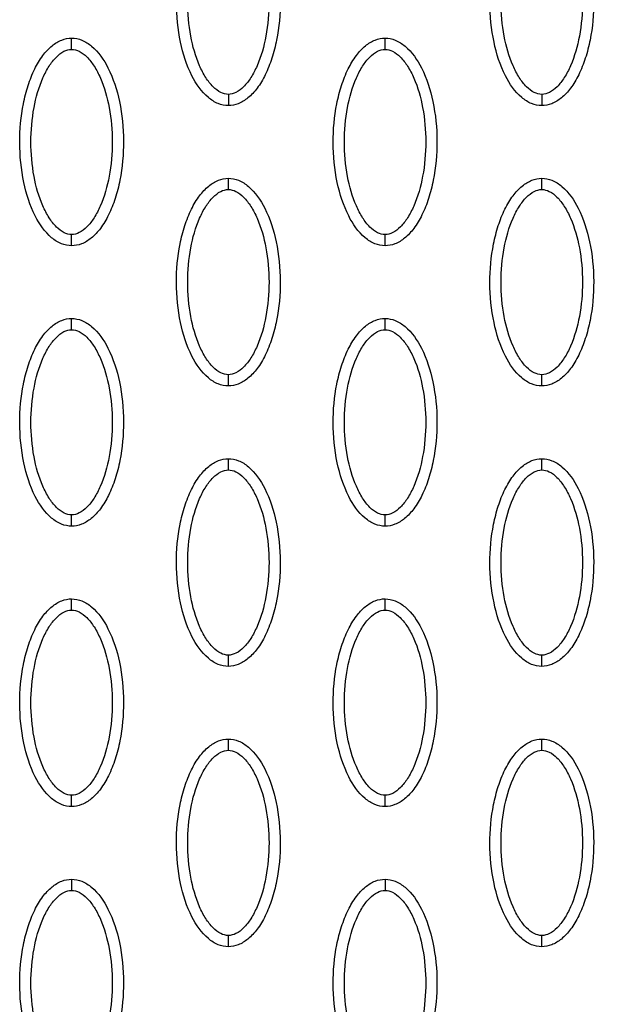
# Model space of a CAD drawing. Units: millimetres. Extents: x -13788 to 14344, y -9922 to 8815.
# Drawn here: x 2345 to 2397, y 1107 to 1194 of the extents above; entities that cross this region are included whole.
import ezdxf

# ---------------------------------------------------------------- set-up
doc = ezdxf.new("R2010")
doc.units = ezdxf.units.MM
doc.layers.add('DEFAULT', color=7, linetype='Continuous')

msp = doc.modelspace()

# ---------------------------------------------------------------- linework, layer by layer
at = {"layer": 'DEFAULT', "linetype": 'Continuous'}
for points, knots in [([(2363.441, 1186.629), (2363.13, 1186.63), (2362.478, 1186.761), (2361.228, 1187.584), (2359.967, 1189.447), (2359.037, 1192.386), (2358.706, 1195.794), (2358.961, 1198.711), (2359.521, 1200.896), (2360.092, 1202.348), (2360.799, 1203.555), (2361.618, 1204.446), (2362.503, 1205.006), (2363.141, 1205.134), (2363.441, 1205.133)], [0, 0, 0, 0, 0.931277, 1.963919, 4.405768, 7.571965, 11.148137, 14.632233, 16.315096, 17.90115, 19.303978, 20.494603, 21.507941, 22.408096, 22.408096, 22.408096, 22.408096]), ([(2363.441, 1205.133), (2363.752, 1205.133), (2364.404, 1205.001), (2365.654, 1204.179), (2366.915, 1202.315), (2367.844, 1199.377), (2368.176, 1195.968), (2367.921, 1193.051), (2367.361, 1190.867), (2366.79, 1189.414), (2366.083, 1188.207), (2365.263, 1187.316), (2364.379, 1186.756), (2363.74, 1186.629), (2363.441, 1186.629)], [0, 0, 0, 0, 0.931276, 1.963919, 4.405768, 7.571965, 11.148137, 14.632233, 16.315096, 17.90115, 19.303978, 20.494603, 21.507941, 22.408096, 22.408096, 22.408096, 22.408096]), ([(2391.388, 1186.629), (2391.077, 1186.63), (2390.425, 1186.761), (2389.175, 1187.584), (2387.914, 1189.447), (2386.984, 1192.386), (2386.653, 1195.794), (2386.908, 1198.711), (2387.468, 1200.896), (2388.039, 1202.348), (2388.746, 1203.555), (2389.566, 1204.446), (2390.45, 1205.006), (2391.088, 1205.134), (2391.388, 1205.133)], [0, 0, 0, 0, 0.931276, 1.963919, 4.405768, 7.571965, 11.148137, 14.632233, 16.315096, 17.90115, 19.303978, 20.494603, 21.507941, 22.408096, 22.408096, 22.408096, 22.408096]), ([(2391.388, 1205.133), (2391.699, 1205.133), (2392.351, 1205.001), (2393.601, 1204.179), (2394.862, 1202.315), (2395.792, 1199.377), (2396.123, 1195.968), (2395.868, 1193.051), (2395.308, 1190.867), (2394.737, 1189.414), (2394.03, 1188.207), (2393.21, 1187.316), (2392.326, 1186.756), (2391.688, 1186.629), (2391.388, 1186.629)], [0, 0, 0, 0, 0.931276, 1.963919, 4.405768, 7.571965, 11.148137, 14.632233, 16.315096, 17.90115, 19.303978, 20.494603, 21.507941, 22.408096, 22.408096, 22.408096, 22.408096]), ([(2363.441, 1187.628), (2363.208, 1187.627), (2362.7, 1187.776), (2362.013, 1188.324), (2361.381, 1189.149), (2360.618, 1190.639), (2359.983, 1192.906), (2359.726, 1195.877), (2359.982, 1198.853), (2360.618, 1201.126), (2361.383, 1202.615), (2362.01, 1203.434), (2362.693, 1203.983), (2363.204, 1204.136), (2363.441, 1204.134)], [0, 0, 0, 0, 0.695548, 1.55083, 2.605063, 3.799426, 6.552763, 9.628831, 12.70974, 15.480796, 16.671344, 17.708738, 18.562502, 19.270195, 19.270195, 19.270195, 19.270195]), ([(2363.441, 1204.134), (2363.674, 1204.136), (2364.182, 1203.986), (2364.869, 1203.438), (2365.5, 1202.613), (2366.264, 1201.123), (2366.899, 1198.856), (2367.156, 1195.886), (2366.9, 1192.91), (2366.264, 1190.636), (2365.499, 1189.148), (2364.872, 1188.329), (2364.189, 1187.779), (2363.678, 1187.627), (2363.441, 1187.628)], [0, 0, 0, 0, 0.695548, 1.55083, 2.605063, 3.799426, 6.552763, 9.628831, 12.70974, 15.480796, 16.671344, 17.708738, 18.562502, 19.270195, 19.270195, 19.270195, 19.270195]), ([(2391.388, 1187.628), (2391.155, 1187.627), (2390.647, 1187.776), (2389.96, 1188.324), (2389.329, 1189.149), (2388.565, 1190.639), (2387.93, 1192.906), (2387.673, 1195.877), (2387.929, 1198.853), (2388.565, 1201.126), (2389.33, 1202.615), (2389.957, 1203.434), (2390.64, 1203.983), (2391.151, 1204.136), (2391.388, 1204.134)], [0, 0, 0, 0, 0.695548, 1.55083, 2.605063, 3.799426, 6.552763, 9.628831, 12.70974, 15.480796, 16.671344, 17.708738, 18.562502, 19.270195, 19.270195, 19.270195, 19.270195]), ([(2391.388, 1204.134), (2391.621, 1204.136), (2392.129, 1203.986), (2392.816, 1203.438), (2393.447, 1202.613), (2394.211, 1201.123), (2394.846, 1198.856), (2395.103, 1195.886), (2394.847, 1192.91), (2394.211, 1190.636), (2393.446, 1189.148), (2392.819, 1188.329), (2392.136, 1187.779), (2391.625, 1187.627), (2391.388, 1187.628)], [0, 0, 0, 0, 0.695548, 1.55083, 2.605063, 3.799426, 6.552763, 9.628831, 12.70974, 15.480796, 16.671344, 17.708738, 18.562502, 19.270195, 19.270195, 19.270195, 19.270195]), ([(2349.467, 1174.138), (2349.156, 1174.138), (2348.504, 1174.27), (2347.255, 1175.092), (2345.993, 1176.956), (2345.064, 1179.894), (2344.732, 1183.303), (2344.987, 1186.219), (2345.547, 1188.404), (2346.118, 1189.857), (2346.825, 1191.064), (2347.645, 1191.955), (2348.529, 1192.515), (2349.168, 1192.642), (2349.467, 1192.642)], [0, 0, 0, 0, 0.931276, 1.963919, 4.405768, 7.571965, 11.148137, 14.632233, 16.315096, 17.90115, 19.303978, 20.494603, 21.507941, 22.408096, 22.408096, 22.408096, 22.408096]), ([(2349.467, 1192.642), (2349.778, 1192.641), (2350.43, 1192.51), (2351.68, 1191.687), (2352.942, 1189.824), (2353.871, 1186.885), (2354.203, 1183.477), (2353.947, 1180.56), (2353.388, 1178.375), (2352.816, 1176.923), (2352.11, 1175.715), (2351.29, 1174.824), (2350.405, 1174.265), (2349.767, 1174.137), (2349.467, 1174.138)], [0, 0, 0, 0, 0.931277, 1.963919, 4.405768, 7.571965, 11.148137, 14.632233, 16.315096, 17.90115, 19.303978, 20.494603, 21.507941, 22.408096, 22.408096, 22.408096, 22.408096]), ([(2377.414, 1174.138), (2377.103, 1174.138), (2376.451, 1174.27), (2375.202, 1175.092), (2373.94, 1176.956), (2373.011, 1179.894), (2372.679, 1183.303), (2372.935, 1186.219), (2373.494, 1188.404), (2374.065, 1189.857), (2374.772, 1191.064), (2375.592, 1191.955), (2376.477, 1192.515), (2377.115, 1192.642), (2377.414, 1192.642)], [0, 0, 0, 0, 0.931276, 1.963919, 4.405768, 7.571965, 11.148137, 14.632233, 16.315096, 17.90115, 19.303978, 20.494603, 21.507941, 22.408096, 22.408096, 22.408096, 22.408096]), ([(2377.414, 1192.642), (2377.725, 1192.641), (2378.377, 1192.51), (2379.627, 1191.687), (2380.889, 1189.824), (2381.818, 1186.885), (2382.15, 1183.477), (2381.894, 1180.56), (2381.335, 1178.375), (2380.764, 1176.923), (2380.057, 1175.715), (2379.237, 1174.824), (2378.352, 1174.265), (2377.714, 1174.137), (2377.414, 1174.138)], [0, 0, 0, 0, 0.931277, 1.963919, 4.405768, 7.571965, 11.148137, 14.632233, 16.315096, 17.90115, 19.303978, 20.494603, 21.507941, 22.408096, 22.408096, 22.408096, 22.408096]), ([(2349.467, 1175.137), (2349.235, 1175.135), (2348.726, 1175.284), (2348.039, 1175.832), (2347.408, 1176.658), (2346.644, 1178.147), (2346.01, 1180.415), (2345.752, 1183.385), (2346.008, 1186.361), (2346.645, 1188.635), (2347.409, 1190.123), (2348.036, 1190.942), (2348.719, 1191.492), (2349.23, 1191.644), (2349.467, 1191.643)], [0, 0, 0, 0, 0.695548, 1.55083, 2.605063, 3.799426, 6.552763, 9.628831, 12.70974, 15.480796, 16.671344, 17.708738, 18.562502, 19.270195, 19.270195, 19.270195, 19.270195]), ([(2349.467, 1191.643), (2349.7, 1191.644), (2350.209, 1191.495), (2350.896, 1190.947), (2351.527, 1190.122), (2352.29, 1188.632), (2352.925, 1186.364), (2353.182, 1183.394), (2352.926, 1180.418), (2352.29, 1178.144), (2351.525, 1176.656), (2350.899, 1175.837), (2350.216, 1175.288), (2349.704, 1175.135), (2349.467, 1175.137)], [0, 0, 0, 0, 0.695548, 1.55083, 2.605063, 3.799426, 6.552763, 9.628831, 12.70974, 15.480796, 16.671344, 17.708738, 18.562502, 19.270195, 19.270195, 19.270195, 19.270195]), ([(2377.414, 1175.137), (2377.182, 1175.135), (2376.673, 1175.284), (2375.986, 1175.832), (2375.355, 1176.658), (2374.591, 1178.147), (2373.957, 1180.415), (2373.699, 1183.385), (2373.956, 1186.361), (2374.592, 1188.635), (2375.356, 1190.123), (2375.983, 1190.942), (2376.666, 1191.492), (2377.177, 1191.644), (2377.414, 1191.643)], [0, 0, 0, 0, 0.695548, 1.55083, 2.605063, 3.799426, 6.552763, 9.628831, 12.70974, 15.480796, 16.671344, 17.708738, 18.562502, 19.270195, 19.270195, 19.270195, 19.270195]), ([(2377.414, 1191.643), (2377.647, 1191.644), (2378.156, 1191.495), (2378.843, 1190.947), (2379.474, 1190.122), (2380.238, 1188.632), (2380.872, 1186.364), (2381.129, 1183.394), (2380.873, 1180.418), (2380.237, 1178.144), (2379.473, 1176.656), (2378.846, 1175.837), (2378.163, 1175.288), (2377.651, 1175.135), (2377.414, 1175.137)], [0, 0, 0, 0, 0.695548, 1.55083, 2.605063, 3.799426, 6.552763, 9.628831, 12.70974, 15.480796, 16.671344, 17.708738, 18.562502, 19.270195, 19.270195, 19.270195, 19.270195]), ([(2363.441, 1161.646), (2363.13, 1161.647), (2362.478, 1161.778), (2361.228, 1162.601), (2359.967, 1164.464), (2359.037, 1167.403), (2358.706, 1170.811), (2358.961, 1173.728), (2359.521, 1175.913), (2360.092, 1177.365), (2360.799, 1178.572), (2361.618, 1179.463), (2362.503, 1180.023), (2363.141, 1180.151), (2363.441, 1180.15)], [0, 0, 0, 0, 0.931276, 1.963919, 4.405768, 7.571965, 11.148137, 14.632233, 16.315096, 17.90115, 19.303978, 20.494603, 21.507941, 22.408096, 22.408096, 22.408096, 22.408096]), ([(2363.441, 1180.15), (2363.752, 1180.149), (2364.404, 1180.018), (2365.654, 1179.195), (2366.915, 1177.332), (2367.844, 1174.393), (2368.176, 1170.985), (2367.921, 1168.068), (2367.361, 1165.883), (2366.79, 1164.431), (2366.083, 1163.224), (2365.263, 1162.333), (2364.379, 1161.773), (2363.74, 1161.645), (2363.441, 1161.646)], [0, 0, 0, 0, 0.931276, 1.963919, 4.405768, 7.571965, 11.148137, 14.632233, 16.315096, 17.90115, 19.303978, 20.494603, 21.507941, 22.408096, 22.408096, 22.408096, 22.408096]), ([(2391.388, 1161.646), (2391.077, 1161.647), (2390.425, 1161.778), (2389.175, 1162.601), (2387.914, 1164.464), (2386.984, 1167.403), (2386.653, 1170.811), (2386.908, 1173.728), (2387.468, 1175.913), (2388.039, 1177.365), (2388.746, 1178.572), (2389.566, 1179.463), (2390.45, 1180.023), (2391.088, 1180.151), (2391.388, 1180.15)], [0, 0, 0, 0, 0.931276, 1.963919, 4.405768, 7.571965, 11.148137, 14.632233, 16.315096, 17.90115, 19.303978, 20.494603, 21.507941, 22.408096, 22.408096, 22.408096, 22.408096]), ([(2391.388, 1180.15), (2391.699, 1180.149), (2392.351, 1180.018), (2393.601, 1179.195), (2394.862, 1177.332), (2395.792, 1174.393), (2396.123, 1170.985), (2395.868, 1168.068), (2395.308, 1165.883), (2394.737, 1164.431), (2394.03, 1163.224), (2393.21, 1162.333), (2392.326, 1161.773), (2391.688, 1161.645), (2391.388, 1161.646)], [0, 0, 0, 0, 0.931276, 1.963919, 4.405768, 7.571965, 11.148137, 14.632233, 16.315096, 17.90115, 19.303978, 20.494603, 21.507941, 22.408096, 22.408096, 22.408096, 22.408096]), ([(2363.441, 1162.645), (2363.208, 1162.644), (2362.7, 1162.793), (2362.013, 1163.341), (2361.381, 1164.166), (2360.618, 1165.656), (2359.983, 1167.923), (2359.726, 1170.893), (2359.982, 1173.87), (2360.618, 1176.143), (2361.383, 1177.632), (2362.01, 1178.45), (2362.693, 1179), (2363.204, 1179.153), (2363.441, 1179.151)], [0, 0, 0, 0, 0.695548, 1.55083, 2.605063, 3.799426, 6.552763, 9.628831, 12.70974, 15.480796, 16.671344, 17.708738, 18.562502, 19.270195, 19.270195, 19.270195, 19.270195]), ([(2363.441, 1179.151), (2363.674, 1179.153), (2364.182, 1179.003), (2364.869, 1178.455), (2365.5, 1177.63), (2366.264, 1176.14), (2366.899, 1173.873), (2367.156, 1170.903), (2366.9, 1167.927), (2366.264, 1165.653), (2365.499, 1164.165), (2364.872, 1163.346), (2364.189, 1162.796), (2363.678, 1162.644), (2363.441, 1162.645)], [0, 0, 0, 0, 0.695548, 1.55083, 2.605063, 3.799426, 6.552763, 9.628831, 12.70974, 15.480796, 16.671344, 17.708738, 18.562502, 19.270195, 19.270195, 19.270195, 19.270195]), ([(2391.388, 1162.645), (2391.155, 1162.644), (2390.647, 1162.793), (2389.96, 1163.341), (2389.329, 1164.166), (2388.565, 1165.656), (2387.93, 1167.923), (2387.673, 1170.893), (2387.929, 1173.87), (2388.565, 1176.143), (2389.33, 1177.632), (2389.957, 1178.45), (2390.64, 1179), (2391.151, 1179.153), (2391.388, 1179.151)], [0, 0, 0, 0, 0.695548, 1.55083, 2.605063, 3.799426, 6.552763, 9.628831, 12.70974, 15.480796, 16.671344, 17.708738, 18.562502, 19.270195, 19.270195, 19.270195, 19.270195]), ([(2391.388, 1179.151), (2391.621, 1179.153), (2392.129, 1179.003), (2392.816, 1178.455), (2393.447, 1177.63), (2394.211, 1176.14), (2394.846, 1173.873), (2395.103, 1170.903), (2394.847, 1167.927), (2394.211, 1165.653), (2393.446, 1164.165), (2392.819, 1163.346), (2392.136, 1162.796), (2391.625, 1162.644), (2391.388, 1162.645)], [0, 0, 0, 0, 0.695548, 1.55083, 2.605063, 3.799426, 6.552763, 9.628831, 12.70974, 15.480796, 16.671344, 17.708738, 18.562502, 19.270195, 19.270195, 19.270195, 19.270195]), ([(2349.467, 1149.154), (2349.156, 1149.155), (2348.504, 1149.286), (2347.255, 1150.109), (2345.993, 1151.973), (2345.064, 1154.911), (2344.732, 1158.319), (2344.987, 1161.236), (2345.547, 1163.421), (2346.118, 1164.874), (2346.825, 1166.081), (2347.645, 1166.972), (2348.529, 1167.532), (2349.168, 1167.659), (2349.467, 1167.659)], [0, 0, 0, 0, 0.931276, 1.963919, 4.405768, 7.571965, 11.148137, 14.632233, 16.315096, 17.90115, 19.303978, 20.494603, 21.507941, 22.408096, 22.408096, 22.408096, 22.408096]), ([(2349.467, 1167.659), (2349.778, 1167.658), (2350.43, 1167.527), (2351.68, 1166.704), (2352.942, 1164.84), (2353.871, 1161.902), (2354.203, 1158.494), (2353.947, 1155.577), (2353.388, 1153.392), (2352.816, 1151.939), (2352.11, 1150.732), (2351.29, 1149.841), (2350.405, 1149.282), (2349.767, 1149.154), (2349.467, 1149.154)], [0, 0, 0, 0, 0.931276, 1.963919, 4.405768, 7.571965, 11.148137, 14.632233, 16.315096, 17.90115, 19.303978, 20.494603, 21.507941, 22.408096, 22.408096, 22.408096, 22.408096]), ([(2377.414, 1149.154), (2377.103, 1149.155), (2376.451, 1149.286), (2375.202, 1150.109), (2373.94, 1151.973), (2373.011, 1154.911), (2372.679, 1158.319), (2372.935, 1161.236), (2373.494, 1163.421), (2374.065, 1164.874), (2374.772, 1166.081), (2375.592, 1166.972), (2376.477, 1167.532), (2377.115, 1167.659), (2377.414, 1167.659)], [0, 0, 0, 0, 0.931276, 1.963919, 4.405768, 7.571965, 11.148137, 14.632233, 16.315096, 17.90115, 19.303978, 20.494603, 21.507941, 22.408096, 22.408096, 22.408096, 22.408096]), ([(2377.414, 1167.659), (2377.725, 1167.658), (2378.377, 1167.527), (2379.627, 1166.704), (2380.889, 1164.84), (2381.818, 1161.902), (2382.15, 1158.494), (2381.894, 1155.577), (2381.335, 1153.392), (2380.764, 1151.939), (2380.057, 1150.732), (2379.237, 1149.841), (2378.352, 1149.282), (2377.714, 1149.154), (2377.414, 1149.154)], [0, 0, 0, 0, 0.931276, 1.963919, 4.405768, 7.571965, 11.148137, 14.632233, 16.315096, 17.90115, 19.303978, 20.494603, 21.507941, 22.408096, 22.408096, 22.408096, 22.408096]), ([(2349.467, 1150.154), (2349.235, 1150.152), (2348.726, 1150.301), (2348.039, 1150.849), (2347.408, 1151.675), (2346.644, 1153.164), (2346.01, 1155.432), (2345.752, 1158.402), (2346.008, 1161.378), (2346.645, 1163.652), (2347.409, 1165.14), (2348.036, 1165.959), (2348.719, 1166.509), (2349.23, 1166.661), (2349.467, 1166.66)], [0, 0, 0, 0, 0.695548, 1.55083, 2.605063, 3.799426, 6.552763, 9.628831, 12.70974, 15.480796, 16.671344, 17.708738, 18.562502, 19.270195, 19.270195, 19.270195, 19.270195]), ([(2349.467, 1166.66), (2349.7, 1166.661), (2350.209, 1166.512), (2350.896, 1165.964), (2351.527, 1165.138), (2352.29, 1163.649), (2352.925, 1161.381), (2353.182, 1158.411), (2352.926, 1155.435), (2352.29, 1153.161), (2351.525, 1151.673), (2350.899, 1150.854), (2350.216, 1150.305), (2349.704, 1150.152), (2349.467, 1150.154)], [0, 0, 0, 0, 0.695548, 1.55083, 2.605063, 3.799426, 6.552763, 9.628831, 12.70974, 15.480796, 16.671344, 17.708738, 18.562502, 19.270195, 19.270195, 19.270195, 19.270195]), ([(2377.414, 1150.154), (2377.182, 1150.152), (2376.673, 1150.301), (2375.986, 1150.849), (2375.355, 1151.675), (2374.591, 1153.164), (2373.957, 1155.432), (2373.699, 1158.402), (2373.956, 1161.378), (2374.592, 1163.652), (2375.356, 1165.14), (2375.983, 1165.959), (2376.666, 1166.509), (2377.177, 1166.661), (2377.414, 1166.66)], [0, 0, 0, 0, 0.695548, 1.55083, 2.605063, 3.799426, 6.552763, 9.628831, 12.70974, 15.480796, 16.671344, 17.708738, 18.562502, 19.270195, 19.270195, 19.270195, 19.270195]), ([(2377.414, 1166.66), (2377.647, 1166.661), (2378.156, 1166.512), (2378.843, 1165.964), (2379.474, 1165.138), (2380.238, 1163.649), (2380.872, 1161.381), (2381.129, 1158.411), (2380.873, 1155.435), (2380.237, 1153.161), (2379.473, 1151.673), (2378.846, 1150.854), (2378.163, 1150.305), (2377.651, 1150.152), (2377.414, 1150.154)], [0, 0, 0, 0, 0.695548, 1.55083, 2.605063, 3.799426, 6.552763, 9.628831, 12.70974, 15.480796, 16.671344, 17.708738, 18.562502, 19.270195, 19.270195, 19.270195, 19.270195]), ([(2363.441, 1136.663), (2363.13, 1136.664), (2362.478, 1136.795), (2361.228, 1137.618), (2359.967, 1139.481), (2359.037, 1142.42), (2358.706, 1145.828), (2358.961, 1148.745), (2359.521, 1150.93), (2360.092, 1152.382), (2360.799, 1153.589), (2361.618, 1154.48), (2362.503, 1155.04), (2363.141, 1155.168), (2363.441, 1155.167)], [0, 0, 0, 0, 0.931276, 1.963919, 4.405768, 7.571965, 11.148137, 14.632233, 16.315096, 17.90115, 19.303978, 20.494603, 21.507941, 22.408096, 22.408096, 22.408096, 22.408096]), ([(2363.441, 1155.167), (2363.752, 1155.166), (2364.404, 1155.035), (2365.654, 1154.212), (2366.915, 1152.349), (2367.844, 1149.41), (2368.176, 1146.002), (2367.921, 1143.085), (2367.361, 1140.9), (2366.79, 1139.448), (2366.083, 1138.241), (2365.263, 1137.35), (2364.379, 1136.79), (2363.74, 1136.662), (2363.441, 1136.663)], [0, 0, 0, 0, 0.931276, 1.963919, 4.405768, 7.571965, 11.148137, 14.632233, 16.315096, 17.90115, 19.303978, 20.494603, 21.507941, 22.408096, 22.408096, 22.408096, 22.408096]), ([(2391.388, 1136.663), (2391.077, 1136.664), (2390.425, 1136.795), (2389.175, 1137.618), (2387.914, 1139.481), (2386.984, 1142.42), (2386.653, 1145.828), (2386.908, 1148.745), (2387.468, 1150.93), (2388.039, 1152.382), (2388.746, 1153.589), (2389.566, 1154.48), (2390.45, 1155.04), (2391.088, 1155.168), (2391.388, 1155.167)], [0, 0, 0, 0, 0.931276, 1.963919, 4.405768, 7.571965, 11.148137, 14.632233, 16.315096, 17.90115, 19.303978, 20.494603, 21.507941, 22.408096, 22.408096, 22.408096, 22.408096]), ([(2391.388, 1155.167), (2391.699, 1155.166), (2392.351, 1155.035), (2393.601, 1154.212), (2394.862, 1152.349), (2395.792, 1149.41), (2396.123, 1146.002), (2395.868, 1143.085), (2395.308, 1140.9), (2394.737, 1139.448), (2394.03, 1138.241), (2393.21, 1137.35), (2392.326, 1136.79), (2391.688, 1136.662), (2391.388, 1136.663)], [0, 0, 0, 0, 0.931276, 1.963919, 4.405768, 7.571965, 11.148137, 14.632233, 16.315096, 17.90115, 19.303978, 20.494603, 21.507941, 22.408096, 22.408096, 22.408096, 22.408096]), ([(2363.441, 1137.662), (2363.208, 1137.66), (2362.7, 1137.81), (2362.013, 1138.358), (2361.381, 1139.183), (2360.618, 1140.673), (2359.983, 1142.94), (2359.726, 1145.91), (2359.982, 1148.886), (2360.618, 1151.16), (2361.383, 1152.648), (2362.01, 1153.467), (2362.693, 1154.017), (2363.204, 1154.17), (2363.441, 1154.168)], [0, 0, 0, 0, 0.695548, 1.55083, 2.605063, 3.799426, 6.552763, 9.628831, 12.70974, 15.480796, 16.671344, 17.708738, 18.562502, 19.270195, 19.270195, 19.270195, 19.270195]), ([(2363.441, 1154.168), (2363.674, 1154.17), (2364.182, 1154.02), (2364.869, 1153.472), (2365.5, 1152.647), (2366.264, 1151.157), (2366.899, 1148.89), (2367.156, 1145.92), (2366.9, 1142.943), (2366.264, 1140.67), (2365.499, 1139.182), (2364.872, 1138.363), (2364.189, 1137.813), (2363.678, 1137.66), (2363.441, 1137.662)], [0, 0, 0, 0, 0.695548, 1.55083, 2.605063, 3.799426, 6.552763, 9.628831, 12.70974, 15.480796, 16.671344, 17.708738, 18.562502, 19.270195, 19.270195, 19.270195, 19.270195]), ([(2391.388, 1137.662), (2391.155, 1137.66), (2390.647, 1137.81), (2389.96, 1138.358), (2389.329, 1139.183), (2388.565, 1140.673), (2387.93, 1142.94), (2387.673, 1145.91), (2387.929, 1148.886), (2388.565, 1151.16), (2389.33, 1152.648), (2389.957, 1153.467), (2390.64, 1154.017), (2391.151, 1154.17), (2391.388, 1154.168)], [0, 0, 0, 0, 0.695548, 1.55083, 2.605063, 3.799426, 6.552763, 9.628831, 12.70974, 15.480796, 16.671344, 17.708738, 18.562502, 19.270195, 19.270195, 19.270195, 19.270195]), ([(2391.388, 1154.168), (2391.621, 1154.17), (2392.129, 1154.02), (2392.816, 1153.472), (2393.447, 1152.647), (2394.211, 1151.157), (2394.846, 1148.89), (2395.103, 1145.92), (2394.847, 1142.943), (2394.211, 1140.67), (2393.446, 1139.182), (2392.819, 1138.363), (2392.136, 1137.813), (2391.625, 1137.66), (2391.388, 1137.662)], [0, 0, 0, 0, 0.695548, 1.55083, 2.605063, 3.799426, 6.552763, 9.628831, 12.70974, 15.480796, 16.671344, 17.708738, 18.562502, 19.270195, 19.270195, 19.270195, 19.270195]), ([(2349.467, 1124.171), (2349.156, 1124.172), (2348.504, 1124.303), (2347.255, 1125.126), (2345.993, 1126.99), (2345.064, 1129.928), (2344.732, 1133.336), (2344.987, 1136.253), (2345.547, 1138.438), (2346.118, 1139.891), (2346.825, 1141.098), (2347.645, 1141.989), (2348.529, 1142.548), (2349.168, 1142.676), (2349.467, 1142.675)], [0, 0, 0, 0, 0.931276, 1.963919, 4.405768, 7.571965, 11.148137, 14.632233, 16.315096, 17.90115, 19.303978, 20.494603, 21.507941, 22.408096, 22.408096, 22.408096, 22.408096]), ([(2349.467, 1142.675), (2349.778, 1142.675), (2350.43, 1142.543), (2351.68, 1141.721), (2352.942, 1139.857), (2353.871, 1136.919), (2354.203, 1133.511), (2353.947, 1130.594), (2353.388, 1128.409), (2352.816, 1126.956), (2352.11, 1125.749), (2351.29, 1124.858), (2350.405, 1124.298), (2349.767, 1124.171), (2349.467, 1124.171)], [0, 0, 0, 0, 0.931277, 1.963919, 4.405768, 7.571965, 11.148137, 14.632233, 16.315096, 17.90115, 19.303978, 20.494603, 21.507941, 22.408096, 22.408096, 22.408096, 22.408096]), ([(2377.414, 1124.171), (2377.103, 1124.172), (2376.451, 1124.303), (2375.202, 1125.126), (2373.94, 1126.99), (2373.011, 1129.928), (2372.679, 1133.336), (2372.935, 1136.253), (2373.494, 1138.438), (2374.065, 1139.891), (2374.772, 1141.098), (2375.592, 1141.989), (2376.477, 1142.548), (2377.115, 1142.676), (2377.414, 1142.675)], [0, 0, 0, 0, 0.931276, 1.963919, 4.405768, 7.571965, 11.148137, 14.632233, 16.315096, 17.90115, 19.303978, 20.494603, 21.507941, 22.408096, 22.408096, 22.408096, 22.408096]), ([(2377.414, 1142.675), (2377.725, 1142.675), (2378.377, 1142.543), (2379.627, 1141.721), (2380.889, 1139.857), (2381.818, 1136.919), (2382.15, 1133.511), (2381.894, 1130.594), (2381.335, 1128.409), (2380.764, 1126.956), (2380.057, 1125.749), (2379.237, 1124.858), (2378.352, 1124.298), (2377.714, 1124.171), (2377.414, 1124.171)], [0, 0, 0, 0, 0.931277, 1.963919, 4.405768, 7.571965, 11.148137, 14.632233, 16.315096, 17.90115, 19.303978, 20.494603, 21.507941, 22.408096, 22.408096, 22.408096, 22.408096]), ([(2349.467, 1125.17), (2349.235, 1125.169), (2348.726, 1125.318), (2348.039, 1125.866), (2347.408, 1126.691), (2346.644, 1128.181), (2346.01, 1130.449), (2345.752, 1133.419), (2346.008, 1136.395), (2346.645, 1138.669), (2347.409, 1140.157), (2348.036, 1140.976), (2348.719, 1141.525), (2349.23, 1141.678), (2349.467, 1141.676)], [0, 0, 0, 0, 0.695548, 1.55083, 2.605063, 3.799426, 6.552763, 9.628831, 12.70974, 15.480796, 16.671344, 17.708738, 18.562502, 19.270195, 19.270195, 19.270195, 19.270195]), ([(2349.467, 1141.676), (2349.7, 1141.678), (2350.209, 1141.529), (2350.896, 1140.981), (2351.527, 1140.155), (2352.29, 1138.666), (2352.925, 1136.398), (2353.182, 1133.428), (2352.926, 1130.452), (2352.29, 1128.178), (2351.525, 1126.69), (2350.899, 1125.871), (2350.216, 1125.321), (2349.704, 1125.169), (2349.467, 1125.17)], [0, 0, 0, 0, 0.695548, 1.55083, 2.605063, 3.799426, 6.552763, 9.628831, 12.70974, 15.480796, 16.671344, 17.708738, 18.562502, 19.270195, 19.270195, 19.270195, 19.270195]), ([(2377.414, 1125.17), (2377.182, 1125.169), (2376.673, 1125.318), (2375.986, 1125.866), (2375.355, 1126.691), (2374.591, 1128.181), (2373.957, 1130.449), (2373.699, 1133.419), (2373.956, 1136.395), (2374.592, 1138.669), (2375.356, 1140.157), (2375.983, 1140.976), (2376.666, 1141.525), (2377.177, 1141.678), (2377.414, 1141.676)], [0, 0, 0, 0, 0.695548, 1.55083, 2.605063, 3.799426, 6.552763, 9.628831, 12.70974, 15.480796, 16.671344, 17.708738, 18.562502, 19.270195, 19.270195, 19.270195, 19.270195]), ([(2377.414, 1141.676), (2377.647, 1141.678), (2378.156, 1141.529), (2378.843, 1140.981), (2379.474, 1140.155), (2380.238, 1138.666), (2380.872, 1136.398), (2381.129, 1133.428), (2380.873, 1130.452), (2380.237, 1128.178), (2379.473, 1126.69), (2378.846, 1125.871), (2378.163, 1125.321), (2377.651, 1125.169), (2377.414, 1125.17)], [0, 0, 0, 0, 0.695548, 1.55083, 2.605063, 3.799426, 6.552763, 9.628831, 12.70974, 15.480796, 16.671344, 17.708738, 18.562502, 19.270195, 19.270195, 19.270195, 19.270195]), ([(2349.467, 950.339), (2351.434, 950.34), (2355.398, 950.424), (2363.416, 951.039), (2371.461, 952.199), (2379.236, 954.09), (2384.848, 955.709), (2390.159, 957.704), (2395.194, 959.879), (2400.033, 962.44), (2403.691, 964.747), (2406.415, 966.662), (2408.167, 968.038), (2409.932, 969.534), (2411.68, 971.142), (2413.296, 972.745), (2415.288, 974.942), (2417.488, 977.807), (2419.786, 981.372), (2421.63, 985.259), (2423.129, 989.393), (2424.029, 993.851), (2424.391, 998.313), (2424.089, 1002.233), (2423.486, 1005.812), (2422.913, 1008.506), (2422.053, 1012.282), (2420.958, 1016.994), (2418.223, 1029.042), (2415.734, 1040.22), (2413.108, 1051.732), (2411.767, 1057.434), (2410.473, 1063.369), (2409.629, 1068.086), (2409.061, 1073.104), (2408.841, 1079.627), (2409.586, 1086.139), (2410.67, 1091.528), (2411.649, 1095.028), (2412.809, 1098.317), (2415.049, 1103.967), (2418.029, 1110.399), (2422.14, 1120.545), (2424.444, 1127.112), (2425.952, 1131.847)], [0, 0, 0, 0, 5.899988, 11.890037, 24.11889, 30.250715, 35.8774, 41.64346, 47.250341, 52.332005, 58.049171, 60.220852, 62.317383, 64.730909, 67.160228, 69.441876, 71.557375, 76.051718, 80.268145, 84.26738, 88.930616, 93.444474, 97.86589, 102.34757, 105.188076, 108.766402, 110.600875, 116.809313, 123.277256, 147.667619, 151.160327, 158.700913, 165.242421, 169.381424, 173.072189, 180.386714, 188.921929, 192.677236, 196.883213, 199.809281, 203.140271, 215.110604, 221.067499, 235.977649, 235.977649, 235.977649, 235.977649]), ([(2363.441, 1111.68), (2363.13, 1111.68), (2362.478, 1111.812), (2361.228, 1112.635), (2359.967, 1114.498), (2359.037, 1117.437), (2358.706, 1120.845), (2358.961, 1123.762), (2359.521, 1125.947), (2360.092, 1127.399), (2360.799, 1128.606), (2361.618, 1129.497), (2362.503, 1130.057), (2363.141, 1130.184), (2363.441, 1130.184)], [0, 0, 0, 0, 0.931277, 1.963919, 4.405768, 7.571965, 11.148137, 14.632233, 16.315096, 17.90115, 19.303978, 20.494603, 21.507941, 22.408096, 22.408096, 22.408096, 22.408096]), ([(2363.441, 1130.184), (2363.752, 1130.183), (2364.404, 1130.052), (2365.654, 1129.229), (2366.915, 1127.366), (2367.844, 1124.427), (2368.176, 1121.019), (2367.921, 1118.102), (2367.361, 1115.917), (2366.79, 1114.465), (2366.083, 1113.258), (2365.263, 1112.367), (2364.379, 1111.807), (2363.74, 1111.679), (2363.441, 1111.68)], [0, 0, 0, 0, 0.931276, 1.963919, 4.405768, 7.571965, 11.148137, 14.632233, 16.315096, 17.90115, 19.303978, 20.494603, 21.507941, 22.408096, 22.408096, 22.408096, 22.408096]), ([(2391.388, 1111.68), (2391.077, 1111.68), (2390.425, 1111.812), (2389.175, 1112.635), (2387.914, 1114.498), (2386.984, 1117.437), (2386.653, 1120.845), (2386.908, 1123.762), (2387.468, 1125.947), (2388.039, 1127.399), (2388.746, 1128.606), (2389.566, 1129.497), (2390.45, 1130.057), (2391.088, 1130.184), (2391.388, 1130.184)], [0, 0, 0, 0, 0.931276, 1.963919, 4.405768, 7.571965, 11.148137, 14.632233, 16.315096, 17.90115, 19.303978, 20.494603, 21.507941, 22.408096, 22.408096, 22.408096, 22.408096]), ([(2391.388, 1130.184), (2391.699, 1130.183), (2392.351, 1130.052), (2393.601, 1129.229), (2394.862, 1127.366), (2395.792, 1124.427), (2396.123, 1121.019), (2395.868, 1118.102), (2395.308, 1115.917), (2394.737, 1114.465), (2394.03, 1113.258), (2393.21, 1112.367), (2392.326, 1111.807), (2391.688, 1111.679), (2391.388, 1111.68)], [0, 0, 0, 0, 0.931276, 1.963919, 4.405768, 7.571965, 11.148137, 14.632233, 16.315096, 17.90115, 19.303978, 20.494603, 21.507941, 22.408096, 22.408096, 22.408096, 22.408096]), ([(2363.441, 1112.679), (2363.208, 1112.677), (2362.7, 1112.827), (2362.013, 1113.375), (2361.381, 1114.2), (2360.618, 1115.69), (2359.983, 1117.957), (2359.726, 1120.927), (2359.982, 1123.903), (2360.618, 1126.177), (2361.383, 1127.665), (2362.01, 1128.484), (2362.693, 1129.034), (2363.204, 1129.186), (2363.441, 1129.185)], [0, 0, 0, 0, 0.695548, 1.55083, 2.605063, 3.799426, 6.552763, 9.628831, 12.70974, 15.480796, 16.671344, 17.708738, 18.562502, 19.270195, 19.270195, 19.270195, 19.270195]), ([(2363.441, 1129.185), (2363.674, 1129.186), (2364.182, 1129.037), (2364.869, 1128.489), (2365.5, 1127.664), (2366.264, 1126.174), (2366.899, 1123.907), (2367.156, 1120.936), (2366.9, 1117.96), (2366.264, 1115.687), (2365.499, 1114.198), (2364.872, 1113.38), (2364.189, 1112.83), (2363.678, 1112.677), (2363.441, 1112.679)], [0, 0, 0, 0, 0.695548, 1.55083, 2.605063, 3.799426, 6.552763, 9.628831, 12.70974, 15.480796, 16.671344, 17.708738, 18.562502, 19.270195, 19.270195, 19.270195, 19.270195]), ([(2391.388, 1112.679), (2391.155, 1112.677), (2390.647, 1112.827), (2389.96, 1113.375), (2389.329, 1114.2), (2388.565, 1115.69), (2387.93, 1117.957), (2387.673, 1120.927), (2387.929, 1123.903), (2388.565, 1126.177), (2389.33, 1127.665), (2389.957, 1128.484), (2390.64, 1129.034), (2391.151, 1129.186), (2391.388, 1129.185)], [0, 0, 0, 0, 0.695548, 1.55083, 2.605063, 3.799426, 6.552763, 9.628831, 12.70974, 15.480796, 16.671344, 17.708738, 18.562502, 19.270195, 19.270195, 19.270195, 19.270195]), ([(2391.388, 1129.185), (2391.621, 1129.186), (2392.129, 1129.037), (2392.816, 1128.489), (2393.447, 1127.664), (2394.211, 1126.174), (2394.846, 1123.907), (2395.103, 1120.936), (2394.847, 1117.96), (2394.211, 1115.687), (2393.446, 1114.198), (2392.819, 1113.38), (2392.136, 1112.83), (2391.625, 1112.677), (2391.388, 1112.679)], [0, 0, 0, 0, 0.695548, 1.55083, 2.605063, 3.799426, 6.552763, 9.628831, 12.70974, 15.480796, 16.671344, 17.708738, 18.562502, 19.270195, 19.270195, 19.270195, 19.270195]), ([(2349.467, 1099.188), (2349.156, 1099.189), (2348.504, 1099.32), (2347.255, 1100.143), (2345.993, 1102.006), (2345.064, 1104.945), (2344.732, 1108.353), (2344.987, 1111.27), (2345.547, 1113.455), (2346.118, 1114.907), (2346.825, 1116.114), (2347.645, 1117.006), (2348.529, 1117.565), (2349.168, 1117.693), (2349.467, 1117.692)], [0, 0, 0, 0, 0.931276, 1.963919, 4.405768, 7.571965, 11.148137, 14.632233, 16.315096, 17.90115, 19.303978, 20.494603, 21.507941, 22.408096, 22.408096, 22.408096, 22.408096]), ([(2349.467, 1117.692), (2349.778, 1117.692), (2350.43, 1117.56), (2351.68, 1116.738), (2352.942, 1114.874), (2353.871, 1111.936), (2354.203, 1108.527), (2353.947, 1105.61), (2353.388, 1103.426), (2352.816, 1101.973), (2352.11, 1100.766), (2351.29, 1099.875), (2350.405, 1099.315), (2349.767, 1099.188), (2349.467, 1099.188)], [0, 0, 0, 0, 0.931276, 1.963919, 4.405768, 7.571965, 11.148137, 14.632233, 16.315096, 17.90115, 19.303978, 20.494603, 21.507941, 22.408096, 22.408096, 22.408096, 22.408096]), ([(2377.414, 1099.188), (2377.103, 1099.189), (2376.451, 1099.32), (2375.202, 1100.143), (2373.94, 1102.006), (2373.011, 1104.945), (2372.679, 1108.353), (2372.935, 1111.27), (2373.494, 1113.455), (2374.065, 1114.907), (2374.772, 1116.114), (2375.592, 1117.006), (2376.477, 1117.565), (2377.115, 1117.693), (2377.414, 1117.692)], [0, 0, 0, 0, 0.931276, 1.963919, 4.405768, 7.571965, 11.148137, 14.632233, 16.315096, 17.90115, 19.303978, 20.494603, 21.507941, 22.408096, 22.408096, 22.408096, 22.408096]), ([(2377.414, 1117.692), (2377.725, 1117.692), (2378.377, 1117.56), (2379.627, 1116.738), (2380.889, 1114.874), (2381.818, 1111.936), (2382.15, 1108.527), (2381.894, 1105.61), (2381.335, 1103.426), (2380.764, 1101.973), (2380.057, 1100.766), (2379.237, 1099.875), (2378.352, 1099.315), (2377.714, 1099.188), (2377.414, 1099.188)], [0, 0, 0, 0, 0.931276, 1.963919, 4.405768, 7.571965, 11.148137, 14.632233, 16.315096, 17.90115, 19.303978, 20.494603, 21.507941, 22.408096, 22.408096, 22.408096, 22.408096]), ([(2349.467, 1100.187), (2349.235, 1100.186), (2348.726, 1100.335), (2348.039, 1100.883), (2347.408, 1101.708), (2346.644, 1103.198), (2346.01, 1105.465), (2345.752, 1108.436), (2346.008, 1111.412), (2346.645, 1113.685), (2347.409, 1115.174), (2348.036, 1115.993), (2348.719, 1116.542), (2349.23, 1116.695), (2349.467, 1116.693)], [0, 0, 0, 0, 0.695548, 1.55083, 2.605063, 3.799426, 6.552763, 9.628831, 12.70974, 15.480796, 16.671344, 17.708738, 18.562502, 19.270195, 19.270195, 19.270195, 19.270195]), ([(2349.467, 1116.693), (2349.7, 1116.695), (2350.209, 1116.546), (2350.896, 1115.997), (2351.527, 1115.172), (2352.29, 1113.682), (2352.925, 1111.415), (2353.182, 1108.445), (2352.926, 1105.469), (2352.29, 1103.195), (2351.525, 1101.707), (2350.899, 1100.888), (2350.216, 1100.338), (2349.704, 1100.186), (2349.467, 1100.187)], [0, 0, 0, 0, 0.695548, 1.55083, 2.605063, 3.799426, 6.552763, 9.628831, 12.70974, 15.480796, 16.671344, 17.708738, 18.562502, 19.270195, 19.270195, 19.270195, 19.270195]), ([(2377.414, 1100.187), (2377.182, 1100.186), (2376.673, 1100.335), (2375.986, 1100.883), (2375.355, 1101.708), (2374.591, 1103.198), (2373.957, 1105.465), (2373.699, 1108.436), (2373.956, 1111.412), (2374.592, 1113.685), (2375.356, 1115.174), (2375.983, 1115.993), (2376.666, 1116.542), (2377.177, 1116.695), (2377.414, 1116.693)], [0, 0, 0, 0, 0.695548, 1.55083, 2.605063, 3.799426, 6.552763, 9.628831, 12.70974, 15.480796, 16.671344, 17.708738, 18.562502, 19.270195, 19.270195, 19.270195, 19.270195]), ([(2377.414, 1116.693), (2377.647, 1116.695), (2378.156, 1116.546), (2378.843, 1115.997), (2379.474, 1115.172), (2380.238, 1113.682), (2380.872, 1111.415), (2381.129, 1108.445), (2380.873, 1105.469), (2380.237, 1103.195), (2379.473, 1101.707), (2378.846, 1100.888), (2378.163, 1100.338), (2377.651, 1100.186), (2377.414, 1100.187)], [0, 0, 0, 0, 0.695548, 1.55083, 2.605063, 3.799426, 6.552763, 9.628831, 12.70974, 15.480796, 16.671344, 17.708738, 18.562502, 19.270195, 19.270195, 19.270195, 19.270195])]:
    msp.add_open_spline(points, degree=3, knots=knots, dxfattribs=at)
for points, weights in [([(2349.467, 1191.643), (2349.467, 1192.228), (2349.467, 1192.642), (2349.467, 1192.642)], [1, 0.804777884966, 0.804783411542, 1]), ([(2377.414, 1191.643), (2377.414, 1192.228), (2377.414, 1192.642), (2377.414, 1192.642)], [1, 0.804777884966, 0.804783411542, 1]), ([(2363.441, 1187.628), (2363.441, 1187.043), (2363.441, 1186.629), (2363.441, 1186.629)], [1, 0.804777801117, 0.804783336801, 1]), ([(2391.388, 1187.628), (2391.388, 1187.043), (2391.388, 1186.629), (2391.388, 1186.629)], [1, 0.804777801117, 0.804783336801, 1]), ([(2363.441, 1179.151), (2363.441, 1179.736), (2363.441, 1180.15), (2363.441, 1180.15)], [1, 0.804777800955, 0.804783336619, 1]), ([(2391.388, 1179.151), (2391.388, 1179.736), (2391.388, 1180.15), (2391.388, 1180.15)], [1, 0.804777884954, 0.804783411528, 1]), ([(2349.467, 1174.138), (2349.467, 1174.138), (2349.467, 1174.551), (2349.467, 1175.137)], [1, 0.804783336551, 0.804777800895, 1]), ([(2377.414, 1174.138), (2377.414, 1174.138), (2377.414, 1174.551), (2377.414, 1175.137)], [1, 0.804783336551, 0.804777800895, 1]), ([(2349.467, 1166.66), (2349.467, 1167.245), (2349.467, 1167.659), (2349.467, 1167.659)], [1, 0.804777800967, 0.804783336632, 1]), ([(2377.414, 1166.66), (2377.414, 1167.245), (2377.414, 1167.659), (2377.414, 1167.659)], [1, 0.804777884966, 0.804783411542, 1]), ([(2363.441, 1161.646), (2363.441, 1161.646), (2363.441, 1162.06), (2363.441, 1162.645)], [1, 0.804783336552, 0.804777800895, 1]), ([(2391.388, 1161.646), (2391.388, 1161.646), (2391.388, 1162.06), (2391.388, 1162.645)], [1, 0.804783411461, 0.804777884894, 1]), ([(2363.441, 1154.168), (2363.441, 1154.753), (2363.441, 1155.167), (2363.441, 1155.167)], [1, 0.804777884954, 0.804783411528, 1]), ([(2391.388, 1154.168), (2391.388, 1154.753), (2391.388, 1155.167), (2391.388, 1155.167)], [1, 0.804777884966, 0.804783411542, 1]), ([(2349.467, 1149.154), (2349.467, 1149.155), (2349.467, 1149.568), (2349.467, 1150.154)], [1, 0.804783336551, 0.804777800895, 1]), ([(2377.414, 1149.154), (2377.414, 1149.155), (2377.414, 1149.568), (2377.414, 1150.154)], [1, 0.804783336551, 0.804777800895, 1]), ([(2349.467, 1141.676), (2349.467, 1142.262), (2349.467, 1142.675), (2349.467, 1142.675)], [1, 0.804777884966, 0.804783411542, 1]), ([(2377.414, 1141.676), (2377.414, 1142.262), (2377.414, 1142.675), (2377.414, 1142.675)], [1, 0.804777884966, 0.804783411542, 1]), ([(2363.441, 1136.663), (2363.441, 1136.663), (2363.441, 1137.077), (2363.441, 1137.662)], [1, 0.804783336551, 0.804777800894, 1]), ([(2391.388, 1136.663), (2391.388, 1136.663), (2391.388, 1137.077), (2391.388, 1137.662)], [1, 0.804783336551, 0.804777800894, 1]), ([(2363.441, 1129.185), (2363.441, 1129.77), (2363.441, 1130.184), (2363.441, 1130.184)], [1, 0.804777800954, 0.804783336618, 1]), ([(2391.388, 1129.185), (2391.388, 1129.77), (2391.388, 1130.184), (2391.388, 1130.184)], [1, 0.804777884966, 0.804783411542, 1]), ([(2349.467, 1124.171), (2349.467, 1124.171), (2349.467, 1124.585), (2349.467, 1125.17)], [1, 0.804783336551, 0.804777800894, 1]), ([(2377.414, 1124.171), (2377.414, 1124.171), (2377.414, 1124.585), (2377.414, 1125.17)], [1, 0.804783336551, 0.804777800894, 1]), ([(2349.467, 1117.692), (2349.467, 1117.692), (2349.467, 1117.278), (2349.467, 1116.693)], [1, 0.804783411629, 0.804777885043, 1]), ([(2377.414, 1117.692), (2377.414, 1117.692), (2377.414, 1117.278), (2377.414, 1116.693)], [1, 0.804783411629, 0.804777885043, 1]), ([(2363.441, 1111.68), (2363.441, 1111.68), (2363.441, 1112.094), (2363.441, 1112.679)], [1, 0.804783336551, 0.804777800895, 1]), ([(2391.388, 1111.68), (2391.388, 1111.68), (2391.388, 1112.094), (2391.388, 1112.679)], [1, 0.804783336551, 0.804777800895, 1])]:
    msp.add_rational_spline(points, weights, degree=3, dxfattribs=at)

doc.saveas('drawing.dxf')
